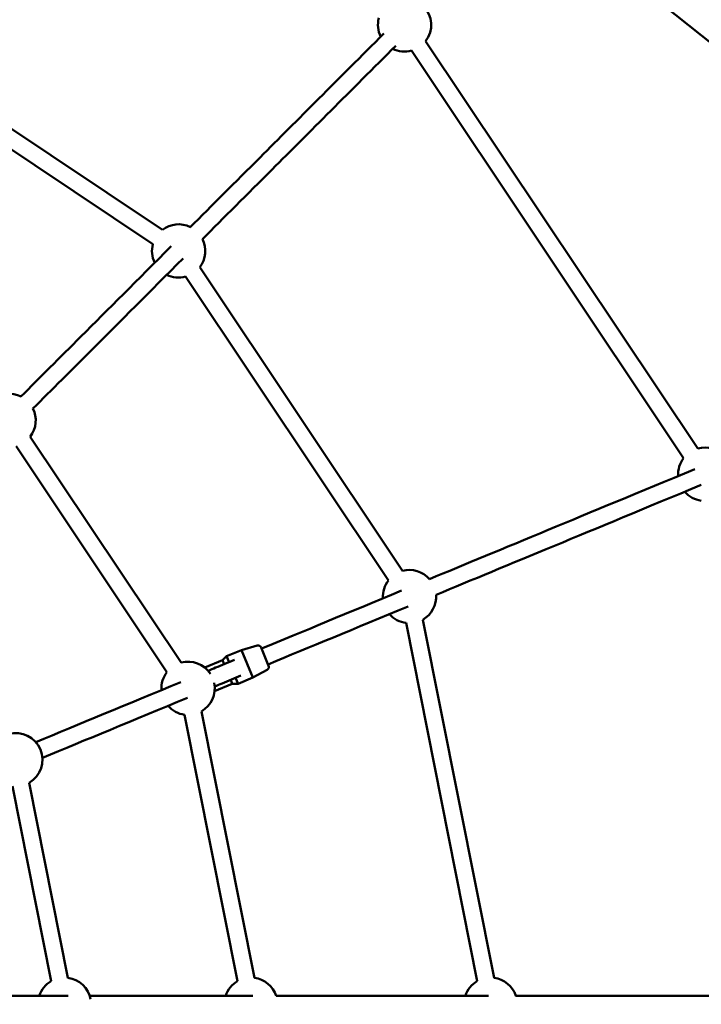
# Model space of a CAD drawing. Units: millimetres. Extents: x 1812 to 9512, y 482 to 8182.
# Drawn here: x 6220 to 6859, y 4332 to 5256 of the extents above; entities that cross this region are included whole.
import ezdxf

# ---------------------------------------------------------------- set-up
doc = ezdxf.new("R2010")
doc.units = ezdxf.units.MM
doc.header["$LTSCALE"] = 50
doc.layers.add('Widoczne (ISO)', color=7, linetype='Continuous', lineweight=50)

msp = doc.modelspace()

# ---------------------------------------------------------------- linework, layer by layer
at = {"layer": 'Widoczne (ISO)'}
for p, q in [((7185.7, 4981.64), (6709.44, 5361.11)), ((6068.47, 5249.56), (6353.51, 5059.1)), ((6059.59, 5236.25), (6344.62, 5045.8)), ((6856.19, 4853.81), (6600.7, 5236.18)), ((6842.89, 4844.92), (6587.4, 5227.29)), ((6388.57, 5024.04), (6579.02, 4739.01)), ((6375.27, 5015.15), (6565.72, 4730.12)), ((6371.15, 4652.9), (6229.47, 4864.94)), ((6357.85, 4644.01), (6216.17, 4856.06)), ((6582.31, 4690.08), (6649.19, 4353.86)), ((6598, 4693.2), (6664.88, 4356.98)), ((6442.55, 4668.95), (6427.73, 4664.66)), ((6446.16, 4667.22), (6453.29, 4650.01)), ((6410.02, 4655.16), (6413.88, 4658.92)), ((6413.88, 4658.92), (6427.73, 4664.66)), ((6416.17, 4653.38), (6413.88, 4658.92)), ((6438.45, 4638.79), (6427.73, 4664.66)), ((6393.33, 4648.25), (6410.02, 4655.16)), ((6411.55, 4651.46), (6410.02, 4655.16)), ((6451.96, 4646.23), (6438.45, 4638.79)), ((6402.51, 4626.07), (6419.21, 4632.99)), ((6419.21, 4632.99), (6417.68, 4636.68)), ((6419.21, 4632.99), (6424.59, 4633.05)), ((6424.59, 4633.05), (6422.3, 4638.6)), ((6424.59, 4633.05), (6438.45, 4638.79)), ((6424.19, 4353.86), (6374.43, 4603.97)), ((6439.88, 4356.98), (6390.13, 4607.1)), ((6228.45, 4540.13), (6264.88, 4356.98)), ((6212.75, 4537.01), (6249.19, 4353.86))]:
    msp.add_line(p, q, dxfattribs=at)
msp.add_circle((5661.65, 4332.19), 3850, dxfattribs=at)
for centre, radius, start, end in [((6580.89, 5251.42), 25, 322.41292, 127.58708), ((6580.89, 5251.42), 25, 164.91292, 206.33708), ((6580.89, 5251.42), 25, 243.66292, 285.08708), ((6368.76, 5039.29), 25, 63.66292, 127.58708), ((6368.76, 5039.29), 25, 322.41292, 26.33708), ((6368.76, 5039.29), 25, 164.91292, 206.33708), ((6368.76, 5039.29), 25, 243.66292, 285.08708), ((6209.66, 4880.19), 25, 63.40221, 127.58708), ((6209.66, 4880.19), 25, 322.41292, 26.59779), ((6862.7, 4829.67), 25, 41.16292, 105.08708), ((6862.7, 4829.67), 25, 142.41292, 183.83708), ((6862.7, 4829.67), 25, 221.16292, 262.58708), ((6585.53, 4714.87), 25, 41.16292, 105.08708), ((6585.53, 4714.87), 25, 142.41292, 183.83708), ((6585.53, 4714.87), 25, 299.91292, 3.83708), ((6585.53, 4714.87), 25, 221.16292, 262.58708), ((6443.39, 4666.07), 3, 22.5, 106.15981), ((6377.66, 4628.77), 25, 33.20025, 105.08708), ((6450.51, 4648.86), 3, 298.84019, 22.5), ((6377.66, 4628.77), 25, 142.41292, 183.83708), ((6377.66, 4628.77), 25, 299.91292, 11.79975), ((6377.66, 4628.77), 25, 221.16292, 262.58708), ((6215.98, 4561.8), 25, 299.91292, 105.08708), ((6261.65, 4332.19), 25, 119.91292, 161.33708), ((6261.65, 4332.19), 25, 11.00808, 82.58708), ((6436.65, 4332.19), 25, 119.91292, 161.33708), ((6436.65, 4332.19), 25, 18.40221, 82.58708), ((6661.65, 4332.19), 25, 119.91292, 161.33708), ((6661.65, 4332.19), 25, 18.66292, 82.58708)]:
    msp.add_arc(centre, radius, start, end, dxfattribs=at)
for points, knots in [([(6561.41, 5243.25), (6518.78, 5200.63), (6480.05, 5161.9), (6421.69, 5103.54), (6399.93, 5081.78), (6379.74, 5061.59)], [1.2986256, 1.2986256, 1.2986256, 1.2986256, 1.6, 1.6, 1.8033287, 1.8033287, 1.8033287, 1.8033287]), ([(6572.72, 5231.94), (6530.09, 5189.31), (6491.37, 5150.59), (6433.01, 5092.23), (6411.25, 5070.46), (6391.06, 5050.28)], [1.2986256, 1.2986256, 1.2986256, 1.2986256, 1.6, 1.6, 1.8033287, 1.8033287, 1.8033287, 1.8033287]), ([(6361.79, 5043.64), (6330.05, 5011.9), (6302.36, 4984.21), (6256.99, 4938.84), (6238.41, 4920.26), (6220.75, 4902.6)], [1.8650226, 1.8650226, 1.8650226, 1.8650226, 2.2, 2.2, 2.4675254, 2.4675254, 2.4675254, 2.4675254]), ([(6373.1, 5032.32), (6341.37, 5000.59), (6313.68, 4972.9), (6268.3, 4927.52), (6249.72, 4908.94), (6232.07, 4891.29)], [1.8650226, 1.8650226, 1.8650226, 1.8650226, 2.2, 2.2, 2.4675254, 2.4675254, 2.4675254, 2.4675254]), ([(6853.31, 4834.45), (6801.17, 4812.85), (6756.01, 4794.14), (6673.95, 4760.15), (6637.42, 4745.02), (6604.35, 4731.32)], [1.8674894, 1.8674894, 1.8674894, 1.8674894, 2.2, 2.2, 2.542008, 2.542008, 2.542008, 2.542008]), ([(6859.43, 4819.66), (6807.29, 4798.07), (6762.13, 4779.36), (6680.07, 4745.37), (6643.55, 4730.24), (6610.47, 4716.54)], [1.8674894, 1.8674894, 1.8674894, 1.8674894, 2.2, 2.2, 2.542008, 2.542008, 2.542008, 2.542008]), ([(6421.19, 4655.46), (6415.21, 4652.98), (6409.34, 4650.55), (6401.18, 4647.17), (6398.82, 4646.19), (6396.48, 4645.22)], [3.3103237, 3.3103237, 3.3103237, 3.3103237, 3.4, 3.4, 3.4367763, 3.4367763, 3.4367763, 3.4367763]), ([(6427.31, 4640.67), (6421.34, 4638.2), (6415.46, 4635.77), (6407.3, 4632.39), (6404.95, 4631.41), (6402.6, 4630.44)], [3.3103237, 3.3103237, 3.3103237, 3.3103237, 3.4, 3.4, 3.4367763, 3.4367763, 3.4367763, 3.4367763]), ([(6265.02, 4340.19), (6250.91, 4340.19), (6236.72, 4340.19), (6202.53, 4340.19), (6182.25, 4340.19), (6160.34, 4340.19)], [3.2291745, 3.2291745, 3.2291745, 3.2291745, 3.4, 3.4, 3.6303355, 3.6303355, 3.6303355, 3.6303355]), ([(6438.54, 4340.19), (6415.56, 4340.19), (6393.55, 4340.19), (6342.51, 4340.19), (6313.9, 4340.19), (6285.34, 4340.19)], [2.546539, 2.546539, 2.546539, 2.546539, 2.8, 2.8, 3.1469999, 3.1469999, 3.1469999, 3.1469999]), ([(6659.8, 4340.19), (6614.91, 4340.19), (6575.75, 4340.19), (6511.59, 4340.19), (6485.31, 4340.19), (6460.34, 4340.19)], [1.8650226, 1.8650226, 1.8650226, 1.8650226, 2.2, 2.2, 2.4675254, 2.4675254, 2.4675254, 2.4675254]), ([(6942.1, 4340.19), (6881.81, 4340.19), (6827.05, 4340.19), (6744.51, 4340.19), (6713.74, 4340.19), (6685.19, 4340.19)], [1.2986256, 1.2986256, 1.2986256, 1.2986256, 1.6, 1.6, 1.8033287, 1.8033287, 1.8033287, 1.8033287])]:
    msp.add_open_spline(points, degree=3, knots=knots, dxfattribs=at)
for points in [[(6578.08, 4720.44), (6527.7, 4699.57), (6485.15, 4681.95), (6446.66, 4666.01)], [(6584.2, 4705.66), (6533.82, 4684.79), (6491.28, 4667.17), (6452.78, 4651.22)], [(6370.99, 4634.66), (6319.83, 4613.47), (6274.88, 4594.85), (6234.8, 4578.25)], [(6377.12, 4619.88), (6325.95, 4598.69), (6281, 4580.07), (6240.92, 4563.47)]]:
    msp.add_open_spline(points, degree=3, dxfattribs=at)

doc.saveas('drawing.dxf')
